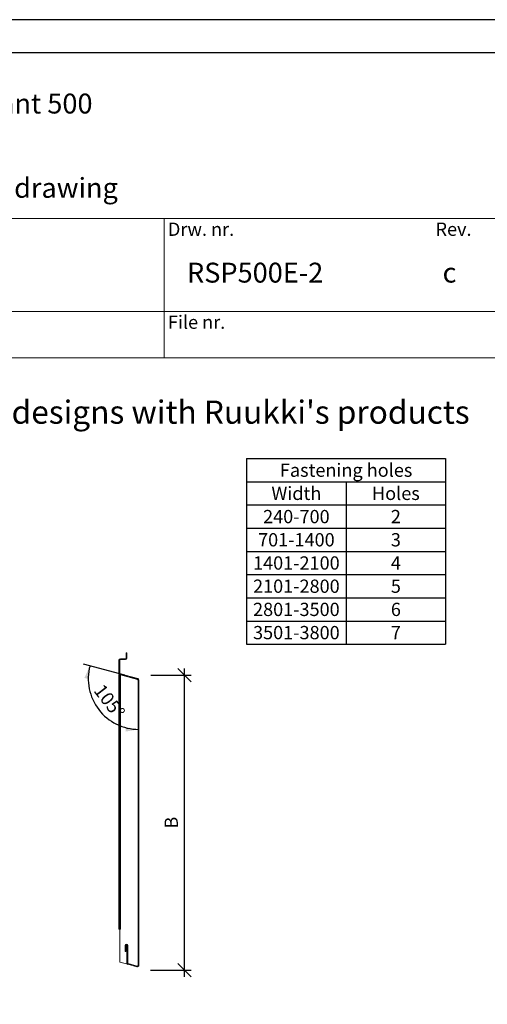
# Model space of a CAD drawing. Units: millimetres. Extents: x 0 to 16800, y 0 to 2970.
# Drawn here: x 5532 to 6237, y 1485 to 2970 of the extents above; entities that cross this region are included whole.
import ezdxf

# ---------------------------------------------------------------- set-up
doc = ezdxf.new("R2010")
doc.units = ezdxf.units.MM
doc.layers.add('a4sheet', color=2, linetype='Continuous', plot=False)
for name, color, linetype, lineweight in [('border', 2, 'Continuous', 25), ('dimensions', 6, 'Continuous', 15), ('titleBlock', 2, 'Continuous', 15), ('views', 4, 'Continuous', 15)]:
    doc.layers.add(name, color=color, linetype=linetype, lineweight=lineweight)
for name, color, linetype in [('Copyright_en', 1, 'Continuous'), ('Txt_Default_en', 1, 'Continuous'), ('Txt_info_en', 3, 'Continuous'), ('Txt_titles_en', 2, 'Continuous'), ('Txt_titles_general', 2, 'Continuous')]:
    doc.layers.add(name, color=color, linetype=linetype)
doc.styles.add('arial', font='arial.ttf')
doc.styles.add('ROMANS', font='romans')
doc.styles.get("Standard").update_dxf_attribs({"font": 'arial.ttf'})
doc.dimstyles.new('ISO-25', dxfattribs={"dimtxt": 2.5, "dimasz": 2.5, "dimexe": 1.25, "dimexo": 0.625, "dimtad": 1, "dimtxsty": 'Standard', "dimcen": 2.5, "dimadec": 0, "dimazin": 0, "dimtfac": 1, "dimtmove": 0, "dimatfit": 3, "dimfxl": 1, "dimarcsym": 0})

# ---------------------------------------------------------------- blocks, each defined once
blk = doc.blocks.new('DrawingSheet')
at = {"layer": 'a4sheet'}
blk.add_lwpolyline([(0, 0), (210, 0), (210, 297), (0, 297)], close=True, dxfattribs=at)
at = {"layer": 'border'}
blk.add_lwpolyline([(5, 5), (205, 5), (205, 292), (5, 292)], close=True, dxfattribs=at)
at = {"layer": 'titleBlock'}
for p, q in [((5, 267), (205, 267)), ((155, 267), (155, 246)), ((5, 253), (205, 253)), ((5, 246), (205, 246))]:
    blk.add_line(p, q, dxfattribs=at)
at = {"layer": 'Copyright_en', "color": 1, "insert": (5, 239.56), "char_height": 3.5, "width": 200, "attachment_point": 1}
blk.add_mtext("\\pxqc;Copyright © Rautaruukki Corporation. Allowed only for designs with Ruukki's products", dxfattribs=at)
at = {"layer": 'Txt_Default_en', "color": 1, "style": 'arial'}
for s, p in [('Drw. nr.', (155.58, 264.4)), ('Rev.', (195.92, 264.4)), ('File nr.', (155.58, 250.38))]:
    blk.add_text(s, height=2, dxfattribs=at).set_placement(p)
at = {"layer": 'Txt_titles_en', "style": 'arial'}
for tag, p in [('CONTENTS2', (107.49, 276.61)), ('CONTENTS3', (107.49, 270.14))]:
    blk.add_attdef(tag, p, '', height=3, dxfattribs=at)
at = {"layer": 'Txt_titles_general', "style": 'arial'}
for tag, p in [('CONTENTS1', (107.49, 282.85)), ('CREATED', (22.26, 261.89)), ('REVDATE', (72.26, 261.89)), ('WORKNR', (108.45, 257.35)), ('DRAWINGNR', (158.45, 257.35)), ('RV', (196.98, 257.35)), ('MODELREV', (72.26, 254.89)), ('SCALE', (22.26, 247.89)), ('BUILDING', (72.26, 247.89))]:
    blk.add_attdef(tag, p, '', height=3, dxfattribs=at)
blk = doc.blocks.new('*T19')
at = {"layer": 'Txt_info_en', "color": 0, "linetype": 'ByBlock', "lineweight": -2, "transparency": 16777216}
for p, q in [((0, 0), (300, 0)), ((0, 0), (0, -280)), ((300, 0), (300, -280)), ((0, -35), (300, -35)), ((150, -35), (150, -280)), ((0, -70), (300, -70)), ((0, -105), (300, -105)), ((0, -140), (300, -140)), ((0, -175), (300, -175)), ((0, -210), (300, -210)), ((0, -245), (300, -245)), ((0, -280), (300, -280))]:
    blk.add_line(p, q, dxfattribs=at)
at = {"layer": 'Txt_info_en', "color": 0, "transparency": 16777216, "char_height": 20, "attachment_point": 5}
for s, insert, width in [('F{\\fArial|b0|i0|c186|p34;astening holes}', (150, -17.5), 297), ('{\\fArial|b0|i0|c186|p34;Width}', (75, -52.5), 147), ('{\\fArial|b0|i0|c186|p34;Holes}', (225, -52.5), 147), ('2{\\fArial|b0|i0|c186|p34;40-700}', (75, -87.5), 147), ('{\\fArial|b0|i0|c186|p34;2', (225, -87.5), 147), ('{\\fArial|b0|i0|c186|p34;701-1400}', (75, -122.5), 147), ('{\\fArial|b0|i0|c186|p34;3', (225, -122.5), 147), ('{\\fArial|b0|i0|c186|p34;1401-2100}', (75, -157.5), 147), ('{\\fArial|b0|i0|c186|p34;4', (225, -157.5), 147), ('{\\fArial|b0|i0|c186|p34;2101-2800}', (75, -192.5), 147), ('{\\fArial|b0|i0|c186|p34;5', (225, -192.5), 147), ('{\\fArial|b0|i0|c186|p34;2801-3500}', (75, -227.5), 147), ('{\\fArial|b0|i0|c186|p34;6', (225, -227.5), 147), ('{\\fArial|b0|i0|c186|p34;3501-3800}', (75, -262.5), 147), ('{\\fArial|b0|i0|c186|p34;7', (225, -262.5), 147)]:
    blk.add_mtext(s, dxfattribs=dict(at, insert=insert, width=width))
blk = doc.blocks.new('FasteningHolesTable')
blk.add_blockref('*T19', (1674.4, 2308.1))
blk = doc.blocks.new('L500_Basic_Left')
at = {"layer": 'views'}
for p, q in [((-30, 462.3), (-30, 442.9)), ((-28.8, 442.9), (-28.8, 462.3)), ((-20.2, 464.5), (-27.8, 464.5)), ((-27.8, 463.3), (-20.2, 463.3)), ((-18, 473.8), (-19.2, 473.8)), ((-19.2, 473.8), (-19.2, 465.5)), ((-18, 465.5), (-18, 473.8)), ((-30, 440.7), (-28.8, 440.7)), ((-28.4, 440.7), (-1.9, 433.7)), ((-1.6, 434.8), (-28.1, 441.9)), ((-2.2, 433.5), (-27.8, 440.4)), ((-30, 57), (-27.8, 57)), ((-28.8, 57), (-28.8, 7)), ((-20.8, 32.2), (-20.8, 23.2)), ((-19.6, 23.2), (-19.6, 32.2)), ((-18, 32.2), (-18, 5.8)), ((-16.8, 5.8), (-16.8, 32.2)), ((-20.8, 23.2), (-19.6, 23.2)), ((-16.6, 3.8), (-28.8, 7)), ((-16.6, 3.8), (-2.8, 0.1)), ((-2.5, 1.2), (-16.1, 4.9))]:
    blk.add_line(p, q, dxfattribs=at)
for points in [[(-30, 57), (-30, 248.3), (-30, 440.7)], [(-28.8, 57), (-28.8, 248.3), (-28.8, 440.7)], [(-27.8, 57), (-27.8, 248.3), (-27.8, 440.4)], [(-1.2, 432.7), (-1.2, 248.3), (-1.2, 2.2)], [(0, 2.2), (0, 248.3), (0, 432.7)]]:
    blk.add_lwpolyline(points, dxfattribs=at)
for centre, radius, start, end in [((-27.8, 462.3), 2.2, 90, 180), ((-27.8, 462.3), 1, 90, 180), ((-20.2, 465.5), 2.2, 270, 0), ((-20.2, 465.5), 1, 270, 0), ((-27.8, 442.9), 2.2, 180, 255), ((-27.8, 442.9), 1, 180, 255), ((-2.2, 432.7), 1, 0, 75), ((-2.2, 432.7), 2.2, 0, 75), ((-18.8, 32.2), 2, 0, 180), ((-18.8, 32.2), 0.8, 0, 180), ((-15.8, 5.8), 2.2, 180, 255), ((-15.8, 5.8), 1, 180, 255), ((-2.2, 2.2), 2.2, 255, 0), ((-2.2, 2.2), 1, 255, 0)]:
    blk.add_arc(centre, radius, start, end, dxfattribs=at)
for points, knots in [([(-28.8, 440.7), (-28.8, 440.6), (-28.5, 440.5), (-28, 440.4), (-27.9, 440.4), (-27.9, 440.4), (-27.8, 440.4)], [0, 0, 0, 0, 1.350716, 1.350716, 1.350716, 1.570796, 1.570796, 1.570796, 1.570796]), ([(-1.2, 432.7), (-1.2, 432.9), (-1.5, 433.2), (-2, 433.4), (-2.1, 433.4), (-2.1, 433.5), (-2.2, 433.5)], [0, 0, 0, 0, 0.859892, 0.859892, 0.859892, 1, 1, 1, 1])]:
    blk.add_open_spline(points, degree=3, knots=knots, dxfattribs=at)
blk.add_open_spline([(-2.2, 433.5), (-1.9, 433.5), (-1.7, 433.4), (-1.4, 433.3)], degree=3, dxfattribs=at)
blk = doc.blocks.new('*D26')
at = {"layer": 'Defpoints', "color": 0, "transparency": 16777216}
for p in [(5710.2, 1981.3), (5780.8, 1981.3), (5709.7, 1536.5)]:
    blk.add_point(p, dxfattribs=at)
at = {"layer": 'dimensions', "color": 6, "lineweight": -2, "transparency": 16777216}
for p, q in [((5790.8, 1971.3), (5770.8, 1991.3)), ((5780.8, 1526.5), (5780.8, 1991.3)), ((5730.2, 1981.3), (5790.8, 1981.3)), ((5790.8, 1526.5), (5770.8, 1546.5)), ((5729.7, 1536.5), (5790.8, 1536.5))]:
    blk.add_line(p, q, dxfattribs=at)
at = {"layer": 'dimensions', "color": 2, "transparency": 16777216, "insert": (5760.8, 1758.9), "char_height": 25, "attachment_point": 5, "rotation": 90, "style": 'ROMANS'}
blk.add_mtext('{\\fArial|b0|i0|c186|p34;\\H0.8x;B}', dxfattribs=at)
blk = doc.blocks.new('*D41')
at = {"layer": 'Defpoints', "color": 0, "transparency": 16777216}
for p in [(5710.2, 1976.3), (5711.9, 1975.9), (5711.9, 1974.1), (5640.2, 1949.8), (5711.9, 1543.7)]:
    blk.add_point(p, dxfattribs=at)
at = {"layer": 'dimensions', "color": 6, "lineweight": -2, "transparency": 16777216}
blk.add_line((5690.9, 1981.5), (5628.6, 1998.2), dxfattribs=at)
blk.add_arc((5711.9, 1975.9), 76.2, 165, 270, dxfattribs=at)
at = {"layer": 'dimensions', "color": 6, "transparency": 16777216}
for points in [[(5629.9, 1977.2), (5636.3, 1975.4), (5638.2, 1995.6)], [(5691.9, 1903), (5691.9, 1896.3), (5711.9, 1899.7)]]:
    blk.add_solid(points, dxfattribs=at)
at = {"layer": 'dimensions', "color": 2, "transparency": 16777216, "insert": (5667.6, 1941.9), "char_height": 25, "attachment_point": 5, "rotation": 307.5, "style": 'ROMANS'}
blk.add_mtext('{\\fArial|b0|i0|c0|p34;\\H0.8x;105°}', dxfattribs=at)

msp = doc.modelspace()

# ---------------------------------------------------------------- block references
at = {"layer": 'titleBlock'}
ref = msp.add_blockref('DrawingSheet', (4200, 0), dxfattribs=dict(at, xscale=10, yscale=10, zscale=10))
ref.add_attrib('RV', 'c', (6169.8, 2573.5), dxfattribs={"layer": 'Txt_titles_general', "height": 30, "style": 'arial'})
ref.add_attrib('DRAWINGNR', 'RSP500E-2', (5784.5, 2573.5), dxfattribs={"layer": 'Txt_titles_general', "height": 30, "style": 'arial'})
ref.add_attrib('CONTENTS3', 'Dimensional drawing', (5274.9, 2701.4), dxfattribs={"layer": 'Txt_titles_en', "height": 30, "style": 'arial'})
ref.add_attrib('CONTENTS1', 'Liberta Elegant 500', (5274.9, 2828.5), dxfattribs={"layer": 'Txt_titles_general', "height": 30, "style": 'arial'})
at = {"layer": 'Txt_info_en'}
msp.add_blockref('FasteningHolesTable', (4200, 0), dxfattribs=at)
at = {"layer": 'views'}
msp.add_blockref('L500_Basic_Left', (5711.9, 1541.5), dxfattribs=at)

# ---------------------------------------------------------------- dimensions: what is measured, and where the dimension line sits
at = {"layer": 'dimensions'}
dim = msp.add_angular_dim_2l(base=(5640.2489, 1949.8116), line1=((5711.8755, 1543.6921), (5711.8755, 1974.0755)), line2=((5711.8755, 1975.8816), (5710.2449, 1976.3185)), text='{\\fArial|b0|i0|c0|p34;\\H0.8x;<>}', dimstyle='ISO-25', override={"dimscale": 10, "dimasz": 3, "dimexe": 1, "dimexo": 2, "dimgap": 0.5, "dimtad": 0, "dimdec": 0, "dimtxsty": 'ROMANS', "dimtsz": 1, "dimdle": 1, "dimclrd": 6, "dimclre": 6, "dimclrt": 2, "dimtix": 1, "dimtmove": 2, "dimtvp": 1}, dxfattribs=at)
dim.commit()
dim.dimension.update_dxf_attribs({"geometry": '*D41', "text_midpoint": (5667.606, 1941.9124)})
dim = msp.add_linear_dim(base=(5780.8, 1981.3), p1=(5709.7, 1536.5), p2=(5710.2, 1981.3), angle=270, text='{\\fArial|b0|i0|c186|p34;\\H0.8x;B}', dimstyle='ISO-25', override={"dimscale": 10, "dimasz": 3, "dimexe": 1, "dimexo": 2, "dimgap": 0.5, "dimtad": 0, "dimdec": 0, "dimtxsty": 'ROMANS', "dimtsz": 1, "dimdle": 1, "dimclrd": 6, "dimclre": 6, "dimclrt": 2, "dimtix": 1, "dimtmove": 2, "dimtvp": 1}, dxfattribs=at)
dim.commit()
dim.dimension.update_dxf_attribs({"geometry": '*D26', "text_midpoint": (5760.8, 1758.9)})

doc.saveas('drawing.dxf')
